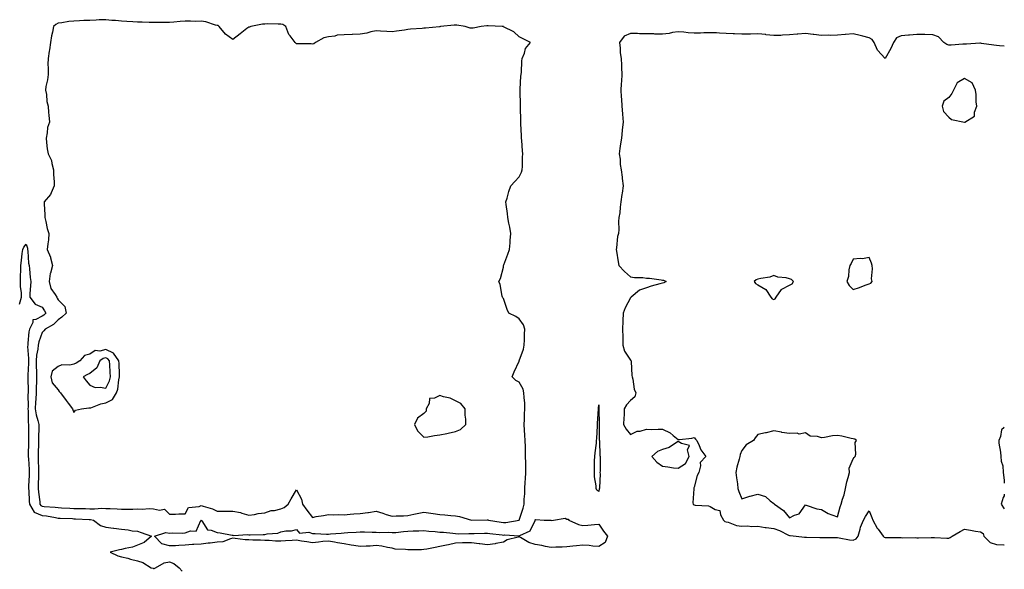
# Model space of a CAD drawing. Units: inches. Extents: x 950003 to 952643, y 7366538 to 7369178.
# Drawn here: x 952024 to 952643, y 7367241 to 7367586 of the extents above; entities that cross this region are included whole.
import ezdxf

# ---------------------------------------------------------------- set-up
doc = ezdxf.new("R2010")
doc.units = ezdxf.units.IN
doc.header["$MEASUREMENT"] = 0
doc.layers.add('Contour_95007366', color=7, linetype='Continuous', true_color=0x0a946b)

msp = doc.modelspace()

# ---------------------------------------------------------------- linework, layer by layer
at = {"layer": 'Contour_95007366'}
for points in [[(952328.05, 7367270.41, 3357), (952329.5, 7367270.48, 3357), (952337.9, 7367271.92, 3357), (952338, 7367271.97, 3357), (952338.05, 7367272, 3357), (952340.56, 7367279.41, 3357), (952341.07, 7367281.92, 3357), (952341.23, 7367285.1, 3357), (952341.49, 7367288.48, 3357), (952341.65, 7367291.92, 3357), (952341.84, 7367295.71, 3357), (952342, 7367297.97, 3357), (952342.17, 7367301.92, 3357), (952342.13, 7367306, 3357), (952342.09, 7367307.87, 3357), (952342.04, 7367311.92, 3357), (952341.94, 7367315.81, 3357), (952341.9, 7367318.07, 3357), (952341.79, 7367321.92, 3357), (952341.52, 7367325.39, 3357), (952341.44, 7367328.53, 3357), (952341.19, 7367331.92, 3357), (952341.32, 7367335.19, 3357), (952341.39, 7367338.58, 3357), (952341.53, 7367341.92, 3357), (952341.45, 7367345.32, 3357), (952341.07, 7367348.9, 3357), (952340.99, 7367351.92, 3357), (952340.43, 7367354.31, 3357), (952338.05, 7367358.7, 3357), (952335.83, 7367359.7, 3357), (952333.5, 7367361.92, 3357), (952334.79, 7367365.19, 3357), (952338.05, 7367371.82, 3357), (952338.07, 7367371.9, 3357), (952338.07, 7367371.92, 3357), (952338.08, 7367371.95, 3357), (952340.71, 7367379.26, 3357), (952341.19, 7367381.92, 3357), (952341.37, 7367385.24, 3357), (952341.25, 7367388.71, 3357), (952341.45, 7367391.92, 3357), (952340.67, 7367394.54, 3357), (952338.05, 7367398.4, 3357), (952335.88, 7367399.75, 3357), (952331.39, 7367401.92, 3357), (952330.35, 7367404.22, 3357), (952328.05, 7367411.05, 3357), (952327.72, 7367411.59, 3357), (952327.51, 7367411.92, 3357), (952327.3, 7367412.67, 3357), (952326.08, 7367419.95, 3357), (952325.29, 7367421.92, 3357), (952326.24, 7367423.73, 3357), (952328.05, 7367430.85, 3357), (952328.18, 7367431.79, 3357), (952328.22, 7367431.92, 3357), (952328.31, 7367432.19, 3357), (952330.94, 7367439.03, 3357), (952331.92, 7367441.92, 3357), (952332.26, 7367446.13, 3357), (952332.36, 7367447.61, 3357), (952332.72, 7367451.92, 3357), (952332.04, 7367455.91, 3357), (952331.57, 7367458.4, 3357), (952330.95, 7367461.92, 3357), (952330.58, 7367464.45, 3357), (952329.86, 7367470.11, 3357), (952329.6, 7367471.92, 3357), (952330.34, 7367474.2, 3357), (952331.59, 7367478.38, 3357), (952332.79, 7367481.92, 3357), (952335.27, 7367484.7, 3357), (952338.05, 7367487.46, 3357), (952339.51, 7367490.46, 3357), (952339.94, 7367491.92, 3357), (952340.08, 7367493.95, 3357), (952340.15, 7367499.83, 3357), (952340.3, 7367501.92, 3357), (952340.06, 7367503.93, 3357), (952339.65, 7367510.32, 3357), (952339.49, 7367511.92, 3357), (952339.49, 7367513.35, 3357), (952338.98, 7367520.99, 3357), (952338.98, 7367521.92, 3357), (952338.97, 7367522.84, 3357), (952338.89, 7367531.08, 3357), (952338.88, 7367531.92, 3357), (952338.89, 7367532.76, 3357), (952338.62, 7367541.36, 3357), (952338.63, 7367541.92, 3357), (952338.67, 7367542.55, 3357), (952339.1, 7367550.86, 3357), (952339.21, 7367551.92, 3357), (952339.39, 7367553.26, 3357), (952339.68, 7367560.29, 3357), (952339.95, 7367561.92, 3357), (952341.28, 7367565.15, 3357), (952341.89, 7367568.09, 3357), (952345.09, 7367571.92, 3357), (952340.43, 7367574.3, 3357), (952338.05, 7367575.51, 3357), (952334.73, 7367578.6, 3357), (952328.17, 7367581.8, 3357), (952328.05, 7367581.87, 3357), (952328, 7367581.87, 3357), (952327.39, 7367581.92, 3357), (952318.46, 7367582.33, 3357), (952318.05, 7367582.36, 3357), (952317.64, 7367582.33, 3357), (952314, 7367581.92, 3357), (952309.05, 7367580.92, 3357), (952308.05, 7367580.85, 3357), (952307.16, 7367581.03, 3357), (952304.1, 7367581.92, 3357), (952298.88, 7367582.75, 3357), (952298.05, 7367582.77, 3357), (952297.22, 7367582.75, 3357), (952288.5, 7367581.92, 3357), (952288.12, 7367581.85, 3357), (952288.05, 7367581.85, 3357), (952287.97, 7367581.84, 3357), (952279.03, 7367580.95, 3357), (952278.05, 7367580.9, 3357), (952276.9, 7367580.77, 3357), (952269.71, 7367580.26, 3357), (952268.05, 7367580.05, 3357), (952265.83, 7367579.7, 3357), (952260.96, 7367579.01, 3357), (952258.05, 7367578.52, 3357), (952254.88, 7367578.74, 3357), (952250.89, 7367579.08, 3357), (952248.05, 7367579.28, 3357), (952244.73, 7367578.6, 3357), (952242.22, 7367577.75, 3357), (952238.05, 7367577.13, 3357), (952233.11, 7367576.98, 3357), (952232.97, 7367577, 3357), (952228.05, 7367576.79, 3357), (952223.53, 7367576.44, 3357), (952222.11, 7367575.98, 3357), (952218.05, 7367575.48, 3357), (952215.17, 7367574.8, 3357), (952210.03, 7367571.92, 3357), (952208.93, 7367571.04, 3357), (952208.05, 7367570.84, 3357), (952207.16, 7367571.03, 3357), (952198.94, 7367571.03, 3357), (952198.05, 7367571.16, 3357), (952197.54, 7367571.41, 3357), (952197.06, 7367571.92, 3357), (952193.96, 7367576.01, 3357), (952193.13, 7367577, 3357), (952191.2, 7367581.92, 3357), (952189.32, 7367583.19, 3357), (952188.05, 7367583.54, 3357), (952186.46, 7367583.51, 3357), (952179.69, 7367583.56, 3357), (952178.05, 7367583.53, 3357), (952176.57, 7367583.4, 3357), (952169.18, 7367581.92, 3357), (952168.35, 7367581.61, 3357), (952168.05, 7367581.61, 3357), (952166.75, 7367580.62, 3357), (952162.53, 7367577.43, 3357), (952158.05, 7367573.79, 3357), (952153.36, 7367577.23, 3357), (952149.34, 7367581.92, 3357), (952148.67, 7367582.55, 3357), (952148.05, 7367582.68, 3357), (952147.11, 7367582.86, 3357), (952140.97, 7367584.84, 3357), (952138.05, 7367585.23, 3357), (952134.76, 7367585.21, 3357), (952131.37, 7367585.24, 3357), (952128.05, 7367585.22, 3357), (952124.95, 7367585.02, 3357), (952120.83, 7367584.7, 3357), (952118.05, 7367584.52, 3357), (952115.49, 7367584.48, 3357), (952110.65, 7367584.52, 3357), (952108.05, 7367584.48, 3357), (952105.43, 7367584.53, 3357), (952100.86, 7367584.73, 3357), (952098.05, 7367584.78, 3357), (952095.07, 7367584.9, 3357), (952091.27, 7367585.14, 3357), (952088.05, 7367585.26, 3357), (952084.29, 7367585.68, 3357), (952081.83, 7367585.69, 3357), (952078.05, 7367586.23, 3357), (952073.91, 7367586.06, 3357), (952072.11, 7367585.98, 3357), (952068.05, 7367585.8, 3357), (952064.29, 7367585.68, 3357), (952061.57, 7367585.44, 3357), (952058.05, 7367585.31, 3357), (952054.95, 7367585.02, 3357), (952050.43, 7367584.3, 3357), (952048.05, 7367584.05, 3357), (952046.66, 7367583.31, 3357), (952045.16, 7367581.92, 3357), (952044.52, 7367578.4, 3357), (952043.89, 7367576.08, 3357), (952043.29, 7367571.92, 3357), (952042.71, 7367567.26, 3357), (952042.51, 7367566.38, 3357), (952041.84, 7367561.92, 3357), (952041.62, 7367558.35, 3357), (952041.94, 7367555.8, 3357), (952041.76, 7367551.92, 3357), (952041.5, 7367548.47, 3357), (952040.49, 7367544.36, 3357), (952040.24, 7367541.92, 3357), (952040.77, 7367539.2, 3357), (952040.98, 7367534.85, 3357), (952041.81, 7367531.92, 3357), (952042.11, 7367527.86, 3357), (952042.32, 7367526.19, 3357), (952042.6, 7367521.92, 3357), (952041.47, 7367518.5, 3357), (952041.23, 7367515.11, 3357), (952040.52, 7367511.92, 3357), (952040.91, 7367509.06, 3357), (952041.31, 7367505.18, 3357), (952041.78, 7367501.92, 3357), (952043.88, 7367497.75, 3357), (952044.1, 7367495.87, 3357), (952045.28, 7367491.92, 3357), (952045.24, 7367489.11, 3357), (952045.6, 7367484.37, 3357), (952045.57, 7367481.92, 3357), (952043.65, 7367477.51, 3357), (952043.41, 7367476.56, 3357), (952039.27, 7367471.92, 3357), (952039.28, 7367470.69, 3357), (952039.82, 7367463.69, 3357), (952039.84, 7367461.92, 3357), (952040.44, 7367459.53, 3357), (952041.27, 7367455.14, 3357), (952042.24, 7367451.92, 3357), (952041.98, 7367448, 3357), (952041.6, 7367445.47, 3357), (952041.32, 7367441.92, 3357), (952043.28, 7367437.15, 3357), (952043.33, 7367436.63, 3357), (952044.58, 7367431.92, 3357), (952043.23, 7367427.09, 3357), (952043.1, 7367426.87, 3357), (952042.42, 7367421.92, 3357), (952043.64, 7367417.5, 3357), (952046.34, 7367413.63, 3357), (952047.28, 7367411.92, 3357), (952047.58, 7367411.45, 3357), (952048.05, 7367410.3, 3357), (952052.35, 7367406.22, 3357), (952053.2, 7367401.92, 3357), (952050.54, 7367399.43, 3357), (952048.05, 7367397.81, 3357), (952045.16, 7367394.81, 3357), (952040.02, 7367391.92, 3357), (952039.09, 7367390.88, 3357), (952038.05, 7367389.77, 3357), (952036.01, 7367383.96, 3357), (952035.64, 7367381.92, 3357), (952035.38, 7367379.25, 3357), (952034.47, 7367375.5, 3357), (952034.22, 7367371.92, 3357), (952034.27, 7367368.14, 3357), (952034.5, 7367365.47, 3357), (952034.55, 7367361.92, 3357), (952034.51, 7367358.38, 3357), (952034.39, 7367355.58, 3357), (952034.35, 7367351.92, 3357), (952034.16, 7367348.03, 3357), (952033.97, 7367346, 3357), (952033.79, 7367341.92, 3357), (952034.31, 7367338.18, 3357), (952035.46, 7367334.51, 3357), (952035.95, 7367331.92, 3357), (952035.93, 7367329.8, 3357), (952035.88, 7367324.09, 3357), (952035.86, 7367321.92, 3357), (952035.81, 7367319.68, 3357), (952035.62, 7367314.36, 3357), (952035.56, 7367311.92, 3357), (952035.67, 7367309.54, 3357), (952035.72, 7367304.26, 3357), (952035.8, 7367301.92, 3357), (952035.73, 7367299.59, 3357), (952035.62, 7367294.35, 3357), (952035.52, 7367291.92, 3357), (952035.74, 7367289.6, 3357), (952036.57, 7367283.4, 3357), (952036.71, 7367281.92, 3357), (952037.21, 7367281.08, 3357), (952038.05, 7367280.73, 3357), (952039.41, 7367280.56, 3357), (952046.19, 7367280.07, 3357), (952048.05, 7367279.81, 3357), (952050.27, 7367279.71, 3357), (952055.57, 7367279.44, 3357), (952058.05, 7367279.33, 3357), (952060.72, 7367279.25, 3357), (952065.35, 7367279.23, 3357), (952068.05, 7367279.14, 3357), (952070.96, 7367279.01, 3357), (952075.61, 7367279.48, 3357), (952078.05, 7367279.32, 3357), (952080.8, 7367279.17, 3357), (952085.21, 7367279.08, 3357), (952088.05, 7367278.91, 3357), (952091.02, 7367278.95, 3357), (952095.07, 7367278.94, 3357), (952098.05, 7367278.98, 3357), (952101.06, 7367278.91, 3357), (952105.31, 7367279.18, 3357), (952108.05, 7367279.1, 3357), (952111.8, 7367278.17, 3357), (952114.92, 7367278.78, 3357), (952118.05, 7367275.76, 3357), (952121.9, 7367275.77, 3357), (952124.01, 7367275.96, 3357), (952128.05, 7367275.97, 3357), (952130.13, 7367279.84, 3357), (952136.74, 7367280.61, 3357), (952138.05, 7367281.2, 3357), (952139.22, 7367280.75, 3357), (952145.2, 7367279.07, 3357), (952148.05, 7367277.53, 3357), (952152.43, 7367277.54, 3357), (952153.76, 7367277.63, 3357), (952158.05, 7367277.63, 3357), (952162.82, 7367276.68, 3357), (952163.65, 7367276.33, 3357), (952168.05, 7367275.04, 3357), (952171.67, 7367275.54, 3357), (952173.82, 7367276.15, 3357), (952178.05, 7367276.56, 3357), (952182.02, 7367277.94, 3357), (952184.24, 7367278.11, 3357), (952188.05, 7367278.99, 3357), (952190.15, 7367279.83, 3357), (952192.8, 7367281.92, 3357), (952194.69, 7367285.28, 3357), (952198.05, 7367291.04, 3357), (952201.22, 7367285.1, 3357), (952201.87, 7367281.92, 3357), (952204.43, 7367278.29, 3357), (952208.05, 7367273.71, 3357), (952210.28, 7367274.15, 3357), (952215.02, 7367274.95, 3357), (952218.05, 7367275.57, 3357), (952221.52, 7367275.39, 3357), (952224.44, 7367275.53, 3357), (952228.05, 7367275.38, 3357), (952231.76, 7367275.63, 3357), (952234.09, 7367275.88, 3357), (952238.05, 7367276.13, 3357), (952242.91, 7367276.78, 3357), (952243.17, 7367276.8, 3357), (952248.05, 7367277.55, 3357), (952252.37, 7367276.23, 3357), (952254.39, 7367275.58, 3357), (952258.05, 7367274.44, 3357), (952260.72, 7367274.58, 3357), (952265.23, 7367274.74, 3357), (952268.05, 7367274.9, 3357), (952271.81, 7367275.68, 3357), (952273.76, 7367276.21, 3357), (952278.05, 7367276.98, 3357), (952282.5, 7367276.37, 3357), (952283.87, 7367276.1, 3357), (952288.05, 7367275.46, 3357), (952291.33, 7367275.2, 3357), (952295.09, 7367274.88, 3357), (952298.05, 7367274.65, 3357), (952300.4, 7367274.27, 3357), (952308.01, 7367271.96, 3357), (952308.05, 7367271.95, 3357), (952308.08, 7367271.95, 3357), (952317.79, 7367272.19, 3357), (952318.05, 7367272.18, 3357), (952318.26, 7367272.13, 3357), (952318.75, 7367271.92, 3357), (952326.71, 7367270.58, 3357)], [(952618.05, 7367521.86, 3358), (952618.09, 7367521.89, 3358), (952618.1, 7367521.92, 3358), (952624.26, 7367525.71, 3358), (952624.24, 7367528.11, 3358), (952625.68, 7367531.92, 3358), (952625.32, 7367534.65, 3358), (952625.34, 7367539.22, 3358), (952624.86, 7367541.92, 3358), (952622.78, 7367546.65, 3358), (952618.05, 7367549.22, 3358), (952613.28, 7367546.69, 3358), (952611.08, 7367541.92, 3358), (952610.03, 7367539.93, 3358), (952608.05, 7367537.38, 3358), (952604.97, 7367535, 3358), (952604.03, 7367531.92, 3358), (952604.76, 7367528.63, 3358), (952608.05, 7367525.09, 3358), (952609.79, 7367523.65, 3358), (952617.96, 7367521.92, 3358), (952618.01, 7367521.88, 3358)], [(952558.05, 7367420.32, 3358), (952559.1, 7367420.86, 3358), (952560.01, 7367421.92, 3358), (952559.56, 7367423.44, 3358), (952560.16, 7367429.81, 3358), (952559.83, 7367431.92, 3358), (952559.49, 7367433.36, 3358), (952558.05, 7367436.98, 3358), (952553.91, 7367436.07, 3358), (952552.48, 7367436.35, 3358), (952548.05, 7367435.89, 3358), (952546.75, 7367433.22, 3358), (952545.96, 7367431.92, 3358), (952545.34, 7367429.21, 3358), (952545.05, 7367424.92, 3358), (952544, 7367421.92, 3358), (952545.46, 7367419.33, 3358), (952548.05, 7367416.84, 3358), (952551.88, 7367418.09, 3358), (952555.6, 7367419.47, 3358)], [(952498.05, 7367410.49, 3358), (952499.04, 7367410.93, 3358), (952499.62, 7367411.92, 3358), (952502.97, 7367416.84, 3358), (952503.02, 7367416.95, 3358), (952503.1, 7367416.97, 3358), (952508.05, 7367419.51, 3358), (952509.53, 7367420.44, 3358), (952510.44, 7367421.92, 3358), (952509.21, 7367423.08, 3358), (952508.05, 7367423.51, 3358), (952505.92, 7367424.05, 3358), (952500.71, 7367424.57, 3358), (952498.05, 7367425.57, 3358), (952495.49, 7367424.48, 3358), (952489.84, 7367423.71, 3358), (952488.05, 7367423.21, 3358), (952487.04, 7367422.92, 3358), (952485.71, 7367421.92, 3358), (952486.62, 7367420.49, 3358), (952488.05, 7367419.64, 3358), (952492.98, 7367416.85, 3358), (952496.3, 7367411.92, 3358), (952497.08, 7367410.95, 3358)], [(952058.05, 7367339.61, 3358), (952058.99, 7367340.98, 3358), (952062.73, 7367341.92, 3358), (952067.44, 7367342.53, 3358), (952068.05, 7367342.4, 3358), (952068.71, 7367342.59, 3358), (952074.88, 7367345.09, 3358), (952078.05, 7367345.7, 3358), (952082.33, 7367347.64, 3358), (952084.88, 7367351.92, 3358), (952085.76, 7367354.21, 3358), (952086.27, 7367360.15, 3358), (952086.72, 7367361.92, 3358), (952086.64, 7367363.33, 3358), (952086.43, 7367370.3, 3358), (952086.34, 7367371.92, 3358), (952082.95, 7367376.82, 3358), (952078.05, 7367379.04, 3358), (952074.29, 7367378.16, 3358), (952071.46, 7367378.51, 3358), (952068.05, 7367376.29, 3358), (952064.62, 7367375.35, 3358), (952061.83, 7367371.92, 3358), (952059.39, 7367370.58, 3358), (952058.05, 7367369.9, 3358), (952055.44, 7367369.31, 3358), (952050.41, 7367369.55, 3358), (952048.05, 7367368.43, 3358), (952044.41, 7367365.56, 3358), (952043.64, 7367361.92, 3358), (952044.41, 7367358.27, 3358), (952048.05, 7367353.82, 3358), (952048.88, 7367352.75, 3358), (952049.52, 7367351.92, 3358), (952053.24, 7367347.11, 3358), (952054.49, 7367345.48, 3358), (952057.24, 7367341.92, 3358), (952057.37, 7367341.23, 3358)], [(952078.05, 7367354.79, 3359), (952080.49, 7367359.48, 3359), (952081.1, 7367361.92, 3359), (952080.94, 7367364.81, 3359), (952080.57, 7367369.4, 3359), (952080.42, 7367371.92, 3359), (952079.46, 7367373.32, 3359), (952078.05, 7367373.96, 3359), (952076.4, 7367373.57, 3359), (952074.38, 7367371.92, 3359), (952072.36, 7367367.61, 3359), (952068.05, 7367364.11, 3359), (952066.62, 7367363.35, 3359), (952063.77, 7367361.92, 3359), (952065.67, 7367359.53, 3359), (952068.05, 7367356.62, 3359), (952071.37, 7367355.24, 3359), (952074.47, 7367355.5, 3359)], [(952298.05, 7367327.64, 3358), (952301.05, 7367328.92, 3358), (952304.42, 7367331.92, 3358), (952304.52, 7367335.45, 3358), (952303.96, 7367337.83, 3358), (952304.04, 7367341.92, 3358), (952301.25, 7367345.12, 3358), (952298.05, 7367346.84, 3358), (952294.61, 7367348.48, 3358), (952290.49, 7367349.48, 3358), (952288.05, 7367350.33, 3358), (952284.72, 7367348.59, 3358), (952281.68, 7367348.28, 3358), (952281.31, 7367345.18, 3358), (952279.56, 7367341.92, 3358), (952279.52, 7367340.44, 3358), (952278.05, 7367339.01, 3358), (952274.05, 7367335.92, 3358), (952272.14, 7367331.92, 3358), (952274.09, 7367327.97, 3358), (952278.05, 7367324.13, 3358), (952280.5, 7367324.37, 3358), (952284.79, 7367325.18, 3358), (952288.05, 7367325.45, 3358), (952292.54, 7367326.41, 3358), (952293.41, 7367326.56, 3358)], [(952388.05, 7367289.99, 3356), (952386.85, 7367290.72, 3356), (952386.44, 7367291.92, 3356), (952386.41, 7367293.56, 3356), (952385.32, 7367299.18, 3356), (952385.29, 7367301.92, 3356), (952385.38, 7367304.59, 3356), (952385.43, 7367309.3, 3356), (952385.52, 7367311.92, 3356), (952385.76, 7367314.22, 3356), (952386.51, 7367320.38, 3356), (952386.67, 7367321.92, 3356), (952386.8, 7367323.17, 3356), (952387.22, 7367331.09, 3356), (952387.3, 7367331.92, 3356), (952387.34, 7367332.63, 3356), (952387.91, 7367341.78, 3356), (952387.92, 7367341.92, 3356), (952387.93, 7367342.04, 3356), (952388.05, 7367344.42, 3356), (952388.08, 7367341.95, 3356), (952388.08, 7367341.89, 3356), (952388.24, 7367332.11, 3356), (952388.24, 7367331.92, 3356), (952388.25, 7367331.72, 3356), (952388.37, 7367322.24, 3356), (952388.39, 7367321.92, 3356), (952388.44, 7367321.53, 3356), (952388.75, 7367312.62, 3356), (952388.88, 7367311.92, 3356), (952388.81, 7367311.16, 3356), (952388.84, 7367302.71, 3356), (952388.78, 7367301.92, 3356), (952388.84, 7367301.13, 3356), (952388.4, 7367292.27, 3356), (952388.43, 7367291.92, 3356), (952388.38, 7367291.59, 3356)], [(952538.05, 7367273.95, 3358), (952539.72, 7367280.25, 3358), (952540.42, 7367281.92, 3358), (952541.34, 7367285.21, 3358), (952542.22, 7367287.75, 3358), (952543.19, 7367291.92, 3358), (952543.95, 7367296.02, 3358), (952544.83, 7367298.7, 3358), (952545.59, 7367301.92, 3358), (952545.44, 7367304.53, 3358), (952548.05, 7367310.55, 3358), (952548.64, 7367311.34, 3358), (952549.13, 7367311.92, 3358), (952549.57, 7367313.44, 3358), (952549.17, 7367320.79, 3358), (952550.1, 7367321.92, 3358), (952548.92, 7367322.78, 3358), (952548.05, 7367322.94, 3358), (952546.81, 7367323.16, 3358), (952540.82, 7367324.69, 3358), (952538.05, 7367325.07, 3358), (952535.05, 7367324.92, 3358), (952529.96, 7367323.83, 3358), (952528.05, 7367323.69, 3358), (952525.48, 7367324.49, 3358), (952520.91, 7367324.78, 3358), (952518.05, 7367326.71, 3358), (952514.09, 7367325.88, 3358), (952512.69, 7367326.56, 3358), (952508.05, 7367326.28, 3358), (952503.19, 7367327.05, 3358), (952502.83, 7367327.14, 3358), (952498.05, 7367328.01, 3358), (952493.18, 7367326.79, 3358), (952492.87, 7367326.74, 3358), (952488.05, 7367325.71, 3358), (952486.28, 7367323.69, 3358), (952485.33, 7367321.92, 3358), (952480.68, 7367319.3, 3358), (952478.05, 7367315.75, 3358), (952476.86, 7367313.11, 3358), (952476.72, 7367311.92, 3358), (952476.36, 7367310.23, 3358), (952474.82, 7367305.15, 3358), (952474.26, 7367301.92, 3358), (952474.55, 7367298.43, 3358), (952475.16, 7367294.81, 3358), (952475.44, 7367291.92, 3358), (952476.09, 7367289.96, 3358), (952478.05, 7367285.28, 3358), (952482.91, 7367287.06, 3358), (952483.24, 7367287.1, 3358), (952488.05, 7367288.36, 3358), (952492.89, 7367286.76, 3358), (952495.81, 7367284.16, 3358), (952498.05, 7367282.34, 3358), (952498.3, 7367282.17, 3358), (952498.58, 7367281.92, 3358), (952504.19, 7367278.06, 3358), (952508.05, 7367273.34, 3358), (952511.13, 7367274.99, 3358), (952514.02, 7367275.96, 3358), (952518.05, 7367281.56, 3358), (952518.51, 7367281.46, 3358), (952525.19, 7367279.06, 3358), (952528.05, 7367278.6, 3358), (952532.25, 7367276.12, 3358), (952534.58, 7367275.39, 3358)], [(952438.05, 7367304.51, 3357), (952442.51, 7367307.46, 3357), (952444.95, 7367311.92, 3357), (952443.88, 7367316.09, 3357), (952445.01, 7367318.88, 3357), (952439.97, 7367320, 3357), (952438.05, 7367321.39, 3357), (952436.86, 7367320.73, 3357), (952432.36, 7367317.61, 3357), (952428.05, 7367316.33, 3357), (952424.87, 7367315.11, 3357), (952421.35, 7367311.92, 3357), (952424.53, 7367308.41, 3357), (952428.05, 7367305.75, 3357), (952431.49, 7367305.36, 3357), (952435.12, 7367304.85, 3357)], [(952388.05, 7367255.31, 3356), (952384.34, 7367255.63, 3356), (952382.06, 7367255.94, 3356), (952378.05, 7367256.26, 3356), (952374.13, 7367255.84, 3356), (952371.71, 7367255.59, 3356), (952368.05, 7367255.2, 3356), (952364.99, 7367254.97, 3356), (952361.01, 7367254.88, 3356), (952358.05, 7367254.68, 3356), (952354.63, 7367255.34, 3356), (952352.18, 7367256.05, 3356), (952348.05, 7367256.67, 3356), (952344.05, 7367257.92, 3356), (952338.85, 7367261.12, 3356), (952338.05, 7367261.52, 3356), (952337.41, 7367261.28, 3356), (952330.41, 7367259.56, 3356), (952328.05, 7367258.16, 3356), (952323.38, 7367257.25, 3356), (952322.9, 7367257.06, 3356), (952318.05, 7367256.51, 3356), (952313.24, 7367257.11, 3356), (952312.84, 7367257.14, 3356), (952308.05, 7367257.68, 3356), (952303.72, 7367257.6, 3356), (952302.31, 7367257.66, 3356), (952298.05, 7367257.57, 3356), (952293.49, 7367256.48, 3356), (952292.4, 7367256.27, 3356), (952288.05, 7367255.3, 3356), (952285.2, 7367254.77, 3356), (952279.92, 7367253.79, 3356), (952278.05, 7367253.45, 3356), (952276.57, 7367253.4, 3356), (952269.39, 7367253.26, 3356), (952268.05, 7367253.22, 3356), (952266.48, 7367253.49, 3356), (952259.95, 7367253.82, 3356), (952258.05, 7367254.28, 3356), (952255.25, 7367254.72, 3356), (952251.66, 7367255.54, 3356), (952248.05, 7367256.03, 3356), (952244.25, 7367255.71, 3356), (952241.75, 7367255.62, 3356), (952238.05, 7367255.34, 3356), (952233.96, 7367256.01, 3356), (952232.41, 7367256.28, 3356), (952228.05, 7367256.99, 3356), (952223.85, 7367257.72, 3356), (952221.85, 7367258.12, 3356), (952218.05, 7367258.82, 3356), (952214.61, 7367258.48, 3356), (952211.89, 7367258.09, 3356), (952208.05, 7367257.74, 3356), (952204.43, 7367258.3, 3356), (952201.16, 7367258.82, 3356), (952198.05, 7367259.3, 3356), (952195.2, 7367259.07, 3356), (952191.03, 7367258.95, 3356), (952188.05, 7367258.68, 3356), (952184.87, 7367258.73, 3356), (952180.8, 7367259.17, 3356), (952178.05, 7367259.23, 3356), (952175.44, 7367259.31, 3356), (952170.56, 7367259.41, 3356), (952168.05, 7367259.49, 3356), (952165.66, 7367259.53, 3356), (952159.46, 7367260.51, 3356), (952158.05, 7367260.54, 3356), (952156.4, 7367260.27, 3356), (952151.6, 7367258.37, 3356), (952148.05, 7367258.04, 3356), (952143.7, 7367257.57, 3356), (952142.47, 7367257.5, 3356), (952138.05, 7367256.97, 3356), (952133.36, 7367256.61, 3356), (952132.69, 7367256.56, 3356), (952128.05, 7367256.21, 3356), (952123.93, 7367256.04, 3356), (952122.02, 7367255.89, 3356), (952118.05, 7367255.73, 3356), (952113.29, 7367257.16, 3356), (952108.77, 7367261.92, 3356), (952115.81, 7367264.16, 3356), (952118.05, 7367263.87, 3356), (952120.01, 7367263.89, 3356), (952126.1, 7367263.87, 3356), (952128.05, 7367263.89, 3356), (952131.28, 7367265.15, 3356), (952134.98, 7367264.98, 3356), (952137.83, 7367271.7, 3356), (952137.99, 7367271.92, 3356), (952138.01, 7367271.96, 3356), (952138.05, 7367271.97, 3356), (952138.09, 7367271.96, 3356), (952138.15, 7367271.92, 3356), (952138.54, 7367271.43, 3356), (952141.98, 7367265.85, 3356), (952144.25, 7367265.72, 3356), (952148.05, 7367264.17, 3356), (952150.05, 7367263.92, 3356), (952157.46, 7367262.51, 3356), (952158.05, 7367262.43, 3356), (952158.49, 7367262.36, 3356), (952167.12, 7367262.84, 3356), (952168.05, 7367262.75, 3356), (952168.96, 7367262.82, 3356), (952177.08, 7367262.88, 3356), (952178.05, 7367262.98, 3356), (952179.51, 7367263.37, 3356), (952186.19, 7367263.77, 3356), (952188.05, 7367264.66, 3356), (952191.39, 7367265.26, 3356), (952194.82, 7367265.15, 3356), (952198.05, 7367266.16, 3356), (952199.88, 7367263.75, 3356), (952205.65, 7367264.32, 3356), (952208.05, 7367263.56, 3356), (952209.72, 7367263.59, 3356), (952216.79, 7367263.17, 3356), (952218.05, 7367263.21, 3356), (952219.42, 7367263.29, 3356), (952226.12, 7367263.85, 3356), (952228.05, 7367263.96, 3356), (952230.25, 7367264.12, 3356), (952235.5, 7367264.46, 3356), (952238.05, 7367264.66, 3356), (952240.8, 7367264.67, 3356), (952245.54, 7367264.43, 3356), (952248.05, 7367264.44, 3356), (952250.32, 7367264.19, 3356), (952255.67, 7367264.31, 3356), (952258.05, 7367264.09, 3356), (952260.38, 7367264.25, 3356), (952265.18, 7367264.79, 3356), (952268.05, 7367264.97, 3356), (952271.33, 7367265.2, 3356), (952274.82, 7367265.15, 3356), (952278.05, 7367265.42, 3356), (952281.21, 7367265.08, 3356), (952285.18, 7367264.79, 3356), (952288.05, 7367264.5, 3356), (952290.44, 7367264.32, 3356), (952296.25, 7367263.72, 3356), (952298.05, 7367263.57, 3356), (952299.58, 7367263.45, 3356), (952306.41, 7367263.57, 3356), (952308.05, 7367263.46, 3356), (952309.61, 7367263.49, 3356), (952316.29, 7367263.68, 3356), (952318.05, 7367263.71, 3356), (952319.62, 7367263.49, 3356), (952327.26, 7367262.71, 3356), (952328.05, 7367262.61, 3356), (952328.77, 7367262.65, 3356), (952337.91, 7367262.06, 3356), (952338.05, 7367262.06, 3356), (952338.45, 7367262.32, 3356), (952344.8, 7367265.17, 3356), (952347.95, 7367271.82, 3356), (952348.02, 7367271.92, 3356), (952348.02, 7367271.95, 3356), (952348.05, 7367272.21, 3356), (952348.54, 7367272.41, 3356), (952353.65, 7367271.92, 3356), (952357.97, 7367271.84, 3356), (952358.05, 7367271.84, 3356), (952358.14, 7367271.83, 3356), (952359.5, 7367271.92, 3356), (952366.88, 7367273.09, 3356), (952368.05, 7367272.63, 3356), (952368.71, 7367272.58, 3356), (952369.21, 7367271.92, 3356), (952375.35, 7367269.22, 3356), (952378.05, 7367268.54, 3356), (952381.2, 7367268.77, 3356), (952385.35, 7367269.23, 3356), (952388.05, 7367269.44, 3356), (952391.11, 7367264.98, 3356), (952393.45, 7367261.92, 3356), (952392.12, 7367257.85, 3356)]]:
    msp.add_polyline3d(points, close=True, dxfattribs=at)
for points in [[(952643, 7367569.72, 3357), (952640.03, 7367569.93, 3357), (952638.05, 7367570.05, 3357), (952636.31, 7367570.19, 3357), (952628.62, 7367571.36, 3357), (952628.05, 7367571.41, 3357), (952627.55, 7367571.42, 3357), (952619.19, 7367570.78, 3357), (952618.05, 7367570.81, 3357), (952616.91, 7367570.78, 3357), (952609.62, 7367570.35, 3357), (952608.05, 7367570.31, 3357), (952606.78, 7367570.65, 3357), (952604.89, 7367571.92, 3357), (952601.63, 7367575.5, 3357), (952598.05, 7367576.82, 3357), (952593.06, 7367576.91, 3357), (952593.04, 7367576.91, 3357), (952588.05, 7367576.99, 3357), (952583.42, 7367576.55, 3357), (952582.67, 7367576.54, 3357), (952578.05, 7367576.16, 3357), (952575.19, 7367574.78, 3357), (952573.37, 7367571.92, 3357), (952571.74, 7367568.22, 3357), (952568.05, 7367561.96, 3357), (952563.29, 7367567.17, 3357), (952561.2, 7367571.92, 3357), (952559.98, 7367573.86, 3357), (952558.05, 7367574.92, 3357), (952554.06, 7367575.92, 3357), (952552.42, 7367576.3, 3357), (952548.05, 7367577.43, 3357), (952543.14, 7367577, 3357), (952542.98, 7367576.99, 3357), (952538.05, 7367576.57, 3357), (952533.62, 7367576.35, 3357), (952532.62, 7367576.49, 3357), (952528.05, 7367576.34, 3357), (952523.18, 7367577.05, 3357), (952522.92, 7367577.05, 3357), (952518.05, 7367577.6, 3357), (952513.28, 7367577.15, 3357), (952512.86, 7367577.11, 3357), (952508.05, 7367576.67, 3357), (952503.47, 7367576.5, 3357), (952502.54, 7367576.41, 3357), (952498.05, 7367576.23, 3357), (952493.16, 7367576.82, 3357), (952492.99, 7367576.86, 3357), (952488.05, 7367577.32, 3357), (952483.35, 7367577.23, 3357), (952482.76, 7367577.22, 3357), (952478.05, 7367577.12, 3357), (952473.46, 7367577.33, 3357), (952472.57, 7367577.4, 3357), (952468.05, 7367577.62, 3357), (952463.9, 7367577.77, 3357), (952462.03, 7367577.94, 3357), (952458.05, 7367578.09, 3357), (952454.1, 7367577.97, 3357), (952452.08, 7367577.89, 3357), (952448.05, 7367577.77, 3357), (952444.19, 7367578.06, 3357), (952441.59, 7367578.38, 3357), (952438.05, 7367578.68, 3357), (952434.32, 7367578.19, 3357), (952432.3, 7367577.67, 3357), (952428.05, 7367577.26, 3357), (952423.38, 7367577.25, 3357), (952422.7, 7367577.28, 3357), (952418.05, 7367577.27, 3357), (952413.57, 7367577.44, 3357), (952412.48, 7367577.49, 3357), (952408.05, 7367577.65, 3357), (952404.1, 7367575.86, 3357), (952401.12, 7367571.92, 3357), (952401.55, 7367568.43, 3357), (952401.5, 7367565.37, 3357), (952402.07, 7367561.92, 3357), (952402.22, 7367557.75, 3357), (952402.31, 7367556.18, 3357), (952402.45, 7367551.92, 3357), (952402.39, 7367547.58, 3357), (952402.05, 7367545.92, 3357), (952401.96, 7367541.92, 3357), (952402.21, 7367537.76, 3357), (952402.39, 7367536.25, 3357), (952402.6, 7367531.92, 3357), (952402.93, 7367527.03, 3357), (952402.94, 7367526.82, 3357), (952403.29, 7367521.92, 3357), (952402.8, 7367517.17, 3357), (952402.75, 7367516.61, 3357), (952402.26, 7367511.92, 3357), (952401.73, 7367508.24, 3357), (952401.38, 7367505.26, 3357), (952400.93, 7367501.92, 3357), (952401.4, 7367498.57, 3357), (952401.46, 7367495.33, 3357), (952402.1, 7367491.92, 3357), (952402.64, 7367487.33, 3357), (952402.7, 7367486.56, 3357), (952403.3, 7367481.92, 3357), (952402.66, 7367477.31, 3357), (952402.58, 7367476.45, 3357), (952402.01, 7367471.92, 3357), (952401.47, 7367468.5, 3357), (952401.18, 7367465.05, 3357), (952400.75, 7367461.92, 3357), (952400.51, 7367459.46, 3357), (952400.56, 7367454.43, 3357), (952400.36, 7367451.92, 3357), (952399.82, 7367450.15, 3357), (952399.14, 7367443.01, 3357), (952398.9, 7367441.92, 3357), (952399.09, 7367440.88, 3357), (952400.33, 7367434.2, 3357), (952400.75, 7367431.92, 3357), (952404.31, 7367428.18, 3357), (952408.05, 7367424.67, 3357), (952410.49, 7367424.36, 3357), (952415.74, 7367424.24, 3357), (952418.05, 7367423.99, 3357), (952420.02, 7367423.89, 3357), (952427.18, 7367422.79, 3357), (952428.05, 7367422.73, 3357), (952428.75, 7367422.62, 3357), (952430.46, 7367421.92, 3357), (952428.89, 7367421.08, 3357), (952428.05, 7367420.84, 3357), (952426.45, 7367420.32, 3357), (952421.01, 7367418.96, 3357), (952418.05, 7367417.77, 3357), (952413.63, 7367416.34, 3357), (952408.34, 7367411.92, 3357), (952408.23, 7367411.74, 3357), (952408.05, 7367411.53, 3357), (952404.59, 7367405.38, 3357), (952403.37, 7367401.92, 3357), (952403.17, 7367397.04, 3357), (952403.14, 7367396.83, 3357), (952402.97, 7367391.92, 3357), (952403.07, 7367386.93, 3357), (952403.08, 7367386.89, 3357), (952403.24, 7367381.92, 3357), (952404.15, 7367378.03, 3357), (952408.05, 7367372.5, 3357), (952408.28, 7367372.15, 3357), (952408.36, 7367371.92, 3357), (952408.43, 7367371.53, 3357), (952408.88, 7367362.75, 3357), (952409.1, 7367361.92, 3357), (952409.49, 7367360.49, 3357), (952410.39, 7367354.26, 3357), (952411.25, 7367351.92, 3357), (952410.63, 7367349.34, 3357), (952408.05, 7367347.09, 3357), (952405.55, 7367344.42, 3357), (952404.1, 7367341.92, 3357), (952403.91, 7367337.78, 3357), (952403.78, 7367336.19, 3357), (952403.57, 7367331.92, 3357), (952405.24, 7367329.11, 3357), (952408.05, 7367325.81, 3357), (952412.23, 7367327.74, 3357), (952414.04, 7367327.9, 3357), (952418.05, 7367329, 3357), (952421.06, 7367328.91, 3357), (952425.32, 7367329.19, 3357), (952428.05, 7367329.1, 3357), (952432.91, 7367326.78, 3357), (952434.85, 7367325.13, 3357), (952438.05, 7367322.54, 3357), (952438.82, 7367322.69, 3357), (952446.5, 7367323.47, 3357), (952448.05, 7367323.85, 3357), (952448.89, 7367322.76, 3357), (952449.65, 7367321.92, 3357), (952451.21, 7367318.76, 3357), (952452.29, 7367316.16, 3357), (952455.25, 7367311.92, 3357), (952451.72, 7367308.24, 3357), (952452.08, 7367305.96, 3357), (952451.03, 7367301.92, 3357), (952450, 7367299.97, 3357), (952448.05, 7367292.6, 3357), (952447.71, 7367292.27, 3357), (952447.77, 7367291.92, 3357), (952447.81, 7367291.67, 3357), (952447.23, 7367282.74, 3357), (952447.32, 7367281.92, 3357), (952447.75, 7367281.61, 3357), (952448.05, 7367281.48, 3357), (952448.6, 7367281.38, 3357), (952457.01, 7367280.87, 3357), (952458.05, 7367280.61, 3357), (952461.23, 7367278.74, 3357), (952464.1, 7367277.98, 3357), (952464.62, 7367275.35, 3357), (952466.47, 7367271.92, 3357), (952467.3, 7367271.17, 3357), (952468.05, 7367270.86, 3357), (952469.33, 7367270.64, 3357), (952474.73, 7367268.6, 3357), (952478.05, 7367268.25, 3357), (952481.6, 7367268.36, 3357), (952484.17, 7367268.04, 3357), (952488.05, 7367268.13, 3357), (952492.55, 7367267.42, 3357), (952493.37, 7367267.24, 3357), (952498.05, 7367266.6, 3357), (952501.59, 7367265.46, 3357), (952507.38, 7367262.6, 3357), (952508.05, 7367262.32, 3357), (952508.43, 7367262.3, 3357), (952512.06, 7367261.92, 3357), (952517.42, 7367261.28, 3357), (952518.05, 7367261.21, 3357), (952518.74, 7367261.23, 3357), (952527.12, 7367260.99, 3357), (952528.05, 7367261, 3357), (952528.94, 7367261.03, 3357), (952537.08, 7367260.96, 3357), (952538.05, 7367260.98, 3357), (952539.09, 7367260.87, 3357), (952545.76, 7367259.63, 3357), (952548.05, 7367259.43, 3357), (952549.81, 7367260.16, 3357), (952551.13, 7367261.92, 3357), (952552.34, 7367266.21, 3357), (952552.49, 7367267.47, 3357), (952554.46, 7367271.92, 3357), (952555.68, 7367274.3, 3357), (952558.05, 7367277.71, 3357), (952559.74, 7367273.6, 3357), (952560.34, 7367271.92, 3357), (952563.14, 7367267.01, 3357), (952563.71, 7367266.25, 3357), (952566.85, 7367261.92, 3357), (952567.39, 7367261.26, 3357), (952568.05, 7367261, 3357), (952569, 7367260.97, 3357), (952577.13, 7367261, 3357), (952578.05, 7367260.97, 3357), (952579.03, 7367260.94, 3357), (952587.08, 7367260.96, 3357), (952588.05, 7367260.92, 3357), (952589.03, 7367260.94, 3357), (952597.08, 7367260.95, 3357), (952598.05, 7367260.97, 3357), (952599.02, 7367260.95, 3357), (952606.8, 7367260.67, 3357), (952608.05, 7367260.65, 3357), (952609.01, 7367260.96, 3357), (952610.25, 7367261.92, 3357), (952615.2, 7367264.77, 3357), (952618.05, 7367266.25, 3357), (952621.8, 7367265.67, 3357), (952624.93, 7367265.03, 3357), (952628.05, 7367264.51, 3357), (952629.65, 7367263.52, 3357), (952630.06, 7367261.92, 3357), (952634.13, 7367258, 3357), (952638.05, 7367256.7, 3357), (952642.68, 7367256.55, 3357), (952643, 7367256.55, 3357)], [(952023.76, 7367407.63, 3356), (952025.07, 7367411.92, 3356), (952025.01, 7367414.95, 3356), (952024.54, 7367418.41, 3356), (952024.5, 7367421.92, 3356), (952024.44, 7367425.53, 3356), (952024.67, 7367428.54, 3356), (952024.61, 7367431.92, 3356), (952025.04, 7367434.93, 3356), (952025.51, 7367439.38, 3356), (952025.85, 7367441.92, 3356), (952026.61, 7367443.36, 3356), (952028.05, 7367445.34, 3356), (952028.86, 7367442.73, 3356), (952028.94, 7367441.92, 3356), (952029.13, 7367440.84, 3356), (952029.5, 7367433.37, 3356), (952029.87, 7367431.92, 3356), (952030.18, 7367429.8, 3356), (952030.45, 7367424.32, 3356), (952030.89, 7367421.92, 3356), (952030.84, 7367419.13, 3356), (952030.32, 7367414.19, 3356), (952030.27, 7367411.92, 3356), (952033.72, 7367407.59, 3356), (952038.05, 7367405.63, 3356), (952039.56, 7367403.43, 3356), (952040.3, 7367401.92, 3356), (952039.19, 7367400.78, 3356), (952038.05, 7367400.04, 3356), (952034.04, 7367397.9, 3356), (952032.23, 7367397.74, 3356), (952032.13, 7367396, 3356), (952030.06, 7367391.92, 3356), (952029.67, 7367390.3, 3356), (952029.18, 7367383.06, 3356), (952028.98, 7367381.92, 3356), (952028.9, 7367381.07, 3356), (952029.56, 7367373.43, 3356), (952029.47, 7367371.92, 3356), (952029.48, 7367370.49, 3356), (952029.04, 7367362.91, 3356), (952029.06, 7367361.92, 3356), (952029.05, 7367360.93, 3356), (952029.2, 7367353.07, 3356), (952029.19, 7367351.92, 3356), (952029.13, 7367350.83, 3356), (952029.19, 7367343.06, 3356), (952029.14, 7367341.92, 3356), (952029.32, 7367340.65, 3356), (952029.35, 7367333.22, 3356), (952029.59, 7367331.92, 3356), (952029.58, 7367330.39, 3356), (952029.49, 7367323.36, 3356), (952029.48, 7367321.92, 3356), (952029.45, 7367320.53, 3356), (952029.39, 7367313.26, 3356), (952029.37, 7367311.92, 3356), (952029.43, 7367310.55, 3356), (952029.93, 7367303.8, 3356), (952030.01, 7367301.92, 3356), (952029.94, 7367300.03, 3356), (952029.58, 7367293.45, 3356), (952029.52, 7367291.92, 3356), (952029.67, 7367290.3, 3356), (952030.02, 7367283.9, 3356), (952030.22, 7367281.92, 3356), (952033.1, 7367276.97, 3356), (952038.05, 7367274.95, 3356), (952040.75, 7367274.61, 3356), (952046.46, 7367273.51, 3356), (952048.05, 7367273.28, 3356), (952049.36, 7367273.22, 3356), (952057.07, 7367272.9, 3356), (952058.05, 7367272.86, 3356), (952058.96, 7367272.83, 3356), (952067.62, 7367272.35, 3356), (952068.05, 7367272.34, 3356), (952068.45, 7367272.32, 3356), (952070.35, 7367271.92, 3356), (952074.72, 7367268.59, 3356), (952078.05, 7367267.56, 3356), (952083.02, 7367266.89, 3356), (952083.08, 7367266.89, 3356), (952088.05, 7367266.3, 3356), (952092.1, 7367265.97, 3356), (952094.65, 7367265.32, 3356), (952098.05, 7367264.94, 3356), (952100.34, 7367264.22, 3356), (952106.76, 7367261.92, 3356), (952102.16, 7367257.81, 3356), (952098.05, 7367256.23, 3356), (952094.95, 7367255.02, 3356), (952090.31, 7367254.18, 3356), (952088.05, 7367253.53, 3356), (952086.67, 7367253.29, 3356), (952080.89, 7367251.92, 3356), (952085.76, 7367249.63, 3356), (952088.05, 7367249.01, 3356), (952092, 7367247.97, 3356), (952093.65, 7367247.52, 3356), (952098.05, 7367246.42, 3356), (952101.42, 7367245.29, 3356), (952106.54, 7367241.92, 3356), (952107.82, 7367241.69, 3356), (952108.05, 7367241.68, 3356), (952108.43, 7367241.54, 3356), (952109.41, 7367241.92, 3356), (952114.81, 7367245.16, 3356), (952118.05, 7367245.68, 3356), (952120.79, 7367244.66, 3356), (952124.14, 7367241.92, 3356), (952126.15, 7367240.01, 3356)], [(952643, 7367330.07, 3358), (952641.21, 7367328.76, 3358), (952640.68, 7367324.54, 3358), (952639.55, 7367321.92, 3358), (952639.61, 7367320.36, 3358), (952640.69, 7367314.55, 3358), (952640.75, 7367311.92, 3358), (952641.01, 7367308.96, 3358), (952642.15, 7367306.02, 3358), (952642.34, 7367301.92, 3358), (952642.82, 7367297.16, 3358), (952642.81, 7367296.68, 3358), (952643, 7367295.18, 3358)], [(952643, 7367288.35, 3358), (952642.85, 7367287.12, 3358), (952642.32, 7367286.19, 3358), (952641.11, 7367281.92, 3358), (952643, 7367279.09, 3358)]]:
    msp.add_polyline3d(points, dxfattribs=at)

doc.saveas('drawing.dxf')
